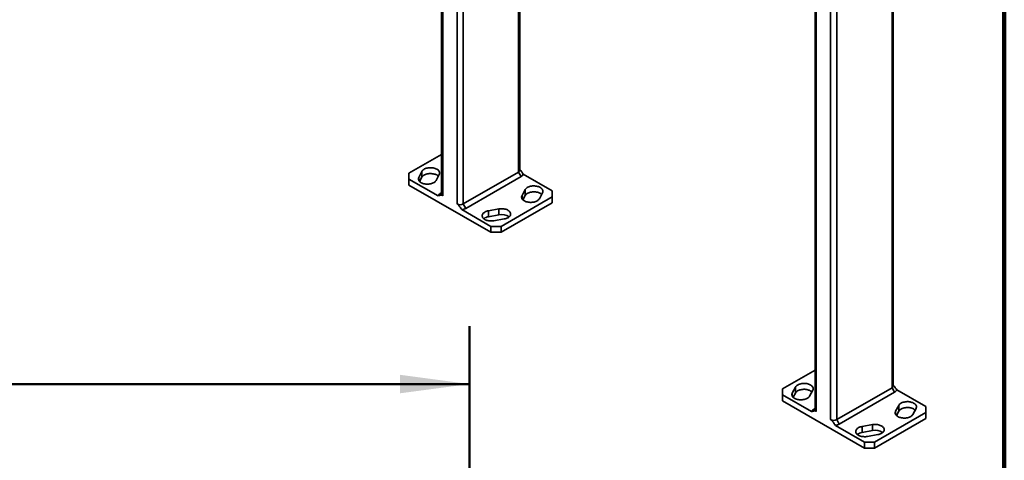
# Model space of a CAD drawing. Units: inches. Extents: x 0.1 to 8.4, y 0.1 to 10.9.
# Drawn here: x 6.3 to 8.4, y 6.3 to 7.2 of the extents above; entities that cross this region are included whole.
import ezdxf

# ---------------------------------------------------------------- set-up
doc = ezdxf.new("R2010")
doc.units = ezdxf.units.IN
doc.header["$MEASUREMENT"] = 0
doc.layers.add('WALL', color=7, linetype='Continuous', lineweight=50)
doc.styles.add('SLDTEXTSTYLE0', font='TXT', dxfattribs={"width": 0.605})
doc.dimstyles.new('SLDDIMSTYLE0', dxfattribs={"dimtxt": 0.101115, "dimasz": 0.15, "dimexe": 0, "dimexo": 0.0625, "dimgap": 0.025279, "dimtad": 0, "dimtih": 1, "dimtoh": 1, "dimdec": 6, "dimlfac": 10, "dimrnd": 1e-09, "dimzin": 12, "dimdsep": 46, "dimlunit": 5, "dimtxsty": 'SLDTEXTSTYLE0', "dimsah": 1, "dimcen": 0.09, "dimadec": 0, "dimazin": 3, "dimtfac": 1, "dimtdec": 3, "dimtofl": 0, "dimtmove": 0, "dimatfit": 3, "dimfxl": 0, "dimfrac": 2, "dimtolj": 1, "dimtzin": 12, "dimarcsym": 0})

# ---------------------------------------------------------------- blocks, each defined once
blk = doc.blocks.new('_D_1')
at = {"layer": 'WALL'}
for p, q in [((3.5934, 5.8122), (3.5934, 6.5686)), ((7.2434, 5.8122), (7.2434, 6.5686)), ((3.5934, 6.4436), (5.163, 6.4436)), ((7.2434, 6.4436), (5.6737, 6.4436))]:
    blk.add_line(p, q, dxfattribs=at)
for points in [[(3.5934, 6.4436), (3.7434, 6.4236), (3.7434, 6.4636)], [(7.2434, 6.4436), (7.0934, 6.4636), (7.0934, 6.4236)]]:
    blk.add_solid(points, dxfattribs=at)
at = {"layer": 'WALL', "insert": (5.2255, 6.5003), "char_height": 0.10417, "attachment_point": 1, "style": 'SLDTEXTSTYLE0'}
blk.add_mtext('36 1/2', dxfattribs=at)

msp = doc.modelspace()

# ---------------------------------------------------------------- linework, layer by layer
at = {"color": 7, "linetype": 'Continuous', "lineweight": 100}
msp.add_line((8.3984375, 0.0625), (8.3984375, 10.9375), dxfattribs=at)
at = {"color": 7, "linetype": 'Continuous', "lineweight": 35}
for p, q in [((7.3494778, 7.70785287), (7.3494778, 6.90126188)), ((7.35222368, 6.90508879), (7.35222368, 7.70943803)), ((7.18321349, 7.57108071), (7.18321349, 6.85406328)), ((7.18595936, 7.56949555), (7.18595936, 6.85023637)), ((7.21689528, 7.55163663), (7.21689528, 6.83237744)), ((8.15602148, 7.54844793), (8.15602148, 6.43565412)), ((8.15876735, 6.43948104), (8.15876735, 7.55003309)), ((7.23015353, 7.5439828), (7.23015353, 6.83237744)), ((7.98975716, 7.41167577), (7.98975716, 6.38845553)), ((7.99250303, 7.41009061), (7.99250303, 6.38462862)), ((8.02343895, 7.39223168), (8.02343895, 6.36676969)), ((8.03669721, 7.38457785), (8.03669721, 6.36676969)), ((7.18321349, 6.93922045), (7.11303897, 6.89870956)), ((7.11303897, 6.89870956), (7.11303897, 6.88595319)), ((7.14096177, 6.9026429), (7.1341093, 6.88970392)), ((7.1341093, 6.88311085), (7.1341093, 6.88970392)), ((7.13604511, 6.88060071), (7.14096177, 6.88988445)), ((7.14096177, 6.88988445), (7.14096177, 6.9026429)), ((7.17146496, 6.88311085), (7.17831742, 6.89604983)), ((7.23015353, 6.83237744), (7.3494778, 6.90126188)), ((7.35500208, 6.89169356), (7.23567781, 6.82280912)), ((7.3494778, 6.90126188), (7.35500208, 6.89169356)), ((7.42239819, 6.86044043), (7.35966406, 6.89665608)), ((7.11303897, 6.88595319), (7.11303897, 6.87319474)), ((7.11303897, 6.88595319), (7.17577311, 6.84973754)), ((7.11303897, 6.87319474), (7.28981567, 6.77114372)), ((7.18321349, 6.85630452), (7.18043509, 6.85470006)), ((7.31191276, 6.78390217), (7.42239819, 6.84768406)), ((7.36397221, 6.86328277), (7.35711975, 6.85034379)), ((7.35711975, 6.84375072), (7.35711975, 6.85034379)), ((7.35905555, 6.84124058), (7.36397221, 6.85052432)), ((7.36397221, 6.85052432), (7.36397221, 6.86328277)), ((7.3944754, 6.84375072), (7.40132786, 6.8566897)), ((7.42239819, 6.84768406), (7.42239819, 6.86044043)), ((7.42239819, 6.83492561), (7.42239819, 6.84768406)), ((7.23015353, 6.83237744), (7.23567781, 6.82280912)), ((7.31191276, 6.77114372), (7.42239819, 6.83492561)), ((7.22708154, 6.82011782), (7.28981567, 6.78390217)), ((7.30730546, 6.82158662), (7.28489207, 6.81763078)), ((7.28489207, 6.80487233), (7.28489207, 6.81763078)), ((7.28489207, 6.80487233), (7.30730546, 6.80882817)), ((7.30730546, 6.80882817), (7.30730546, 6.82158662)), ((7.28981567, 6.77114372), (7.28981567, 6.78390217)), ((7.28981567, 6.78390217), (7.31191276, 6.78390217)), ((7.29631284, 6.79606582), (7.31872623, 6.80002166)), ((7.31191276, 6.78390217), (7.31191276, 6.77114372)), ((7.31191276, 6.77114372), (7.28981567, 6.77114372)), ((7.98975716, 6.4736127), (7.91958265, 6.43310181)), ((7.91958265, 6.43310181), (7.91958265, 6.42034544)), ((7.94750544, 6.43703515), (7.94065298, 6.42409617)), ((7.94065298, 6.4175031), (7.94065298, 6.42409617)), ((7.94258878, 6.41499296), (7.94750544, 6.4242767)), ((7.94750544, 6.4242767), (7.94750544, 6.43703515)), ((7.97800863, 6.4175031), (7.98486109, 6.43044208)), ((8.03669721, 6.36676969), (8.15602148, 6.43565412)), ((8.16154575, 6.42608581), (8.04222148, 6.35720137)), ((8.15602148, 6.43565412), (8.16154575, 6.42608581)), ((8.22894186, 6.39483268), (8.16620773, 6.43104833)), ((7.91958265, 6.42034544), (7.91958265, 6.40758699)), ((7.91958265, 6.42034544), (7.98231678, 6.38412979)), ((7.91958265, 6.40758699), (8.09635934, 6.30553597)), ((7.98975716, 6.39069677), (7.98697876, 6.38909231)), ((8.11845643, 6.31829442), (8.22894186, 6.38207631)), ((8.17051588, 6.39767502), (8.16366342, 6.38473604)), ((8.16366342, 6.37814297), (8.16366342, 6.38473604)), ((8.16559922, 6.37563283), (8.17051588, 6.38491657)), ((8.17051588, 6.38491657), (8.17051588, 6.39767502)), ((8.20101907, 6.37814297), (8.20787153, 6.39108195)), ((8.22894186, 6.38207631), (8.22894186, 6.39483268)), ((8.22894186, 6.36931786), (8.22894186, 6.38207631)), ((8.03669721, 6.36676969), (8.04222148, 6.35720137)), ((8.11845643, 6.30553597), (8.22894186, 6.36931786)), ((8.03362521, 6.35451007), (8.09635934, 6.31829442)), ((8.11384913, 6.35597887), (8.09143574, 6.35202302)), ((8.09143574, 6.33926457), (8.09143574, 6.35202302)), ((8.09143574, 6.33926457), (8.11384913, 6.34322042)), ((8.11384913, 6.34322042), (8.11384913, 6.35597887)), ((8.09635934, 6.30553597), (8.09635934, 6.31829442)), ((8.09635934, 6.31829442), (8.11845643, 6.31829442)), ((8.10285651, 6.33045806), (8.1252699, 6.33441391)), ((8.11845643, 6.31829442), (8.11845643, 6.30553597)), ((8.11845643, 6.30553597), (8.09635934, 6.30553597))]:
    msp.add_line(p, q, dxfattribs=at)
at = {"color": 7, "linetype": 'Continuous', "lineweight": 35, "flags": 128}
for points in [[(7.17831742, 6.89604983), (7.17883934, 6.89727781), (7.17911981, 6.89853181), (7.1791553, 6.89979605), (7.17894538, 6.90105463), (7.17849267, 6.90229173), (7.17780287, 6.9034918), (7.17688466, 6.90463973), (7.17574959, 6.90572109), (7.17441192, 6.90672229), (7.17288848, 6.90763073), (7.17119842, 6.90843499), (7.16936301, 6.90912496), (7.16740532, 6.90969195), (7.16534998, 6.91012884), (7.16322282, 6.91043014), (7.1610506, 6.91059205), (7.15886063, 6.91061254), (7.15668047, 6.91049136), (7.15453751, 6.91023001), (7.15245872, 6.9098318), (7.15047023, 6.90930173), (7.14859705, 6.90864647), (7.14686273, 6.90787425), (7.14528909, 6.90699478), (7.14389592, 6.90601914), (7.14270074, 6.90495958), (7.14171857, 6.90382943), (7.14096177, 6.9026429)], [(7.1341093, 6.88970392), (7.13358739, 6.88847594), (7.13330692, 6.88722194), (7.13327142, 6.8859577), (7.13348135, 6.88469912), (7.13393405, 6.88346202), (7.13462385, 6.88226196), (7.13554206, 6.88111403), (7.13667714, 6.88003266), (7.13801481, 6.87903146), (7.13953825, 6.87812302), (7.1412283, 6.87731876), (7.14306371, 6.87662879), (7.1450214, 6.8760618), (7.14707675, 6.87562491), (7.1492039, 6.87532361), (7.15137612, 6.8751617), (7.15356609, 6.87514121), (7.15574626, 6.8752624), (7.15788921, 6.87552374), (7.15996801, 6.87592195), (7.1619565, 6.87645202), (7.16382968, 6.87710729), (7.16556399, 6.87787951), (7.16713763, 6.87875897), (7.1685308, 6.87973462), (7.16972599, 6.88079418), (7.17070816, 6.88192433), (7.17146496, 6.88311085)], [(7.14096177, 6.88988445), (7.14171857, 6.89107098), (7.14270074, 6.89220113), (7.14389592, 6.89326069), (7.14528909, 6.89423633), (7.14686273, 6.8951158), (7.14859705, 6.89588802), (7.15047023, 6.89654328), (7.15245872, 6.89707335), (7.15453751, 6.89747156), (7.15668047, 6.89773291), (7.15886063, 6.89785409), (7.1610506, 6.8978336), (7.16322282, 6.89767169), (7.16534998, 6.89737039), (7.16740532, 6.8969335), (7.16936301, 6.89636651), (7.17119842, 6.89567654), (7.17288848, 6.89487228), (7.17441192, 6.89396384), (7.17574959, 6.89296264), (7.17638161, 6.89239459)], [(7.40132786, 6.8566897), (7.40184978, 6.85791768), (7.40213025, 6.85917168), (7.40216574, 6.86043592), (7.40195582, 6.8616945), (7.40150311, 6.8629316), (7.40081331, 6.86413166), (7.3998951, 6.8652796), (7.39876003, 6.86636096), (7.39742236, 6.86736216), (7.39589892, 6.8682706), (7.39420887, 6.86907486), (7.39237346, 6.86976483), (7.39041577, 6.87033182), (7.38836042, 6.87076871), (7.38623326, 6.87107001), (7.38406104, 6.87123192), (7.38187108, 6.87125241), (7.37969091, 6.87113122), (7.37754795, 6.87086988), (7.37546916, 6.87047167), (7.37348067, 6.8699416), (7.37160749, 6.86928633), (7.36987317, 6.86851411), (7.36829954, 6.86763465), (7.36690637, 6.866659), (7.36571118, 6.86559944), (7.36472901, 6.86446929), (7.36397221, 6.86328277)], [(7.35711975, 6.85034379), (7.35659783, 6.84911581), (7.35631736, 6.84786181), (7.35628186, 6.84659757), (7.35649179, 6.84533899), (7.3569445, 6.84410189), (7.35763429, 6.84290183), (7.3585525, 6.84175389), (7.35968758, 6.84067253), (7.36102525, 6.83967133), (7.36254869, 6.83876289), (7.36423874, 6.83795863), (7.36607415, 6.83726866), (7.36803184, 6.83670167), (7.37008719, 6.83626478), (7.37221435, 6.83596348), (7.37438657, 6.83580157), (7.37657653, 6.83578108), (7.3787567, 6.83590226), (7.38089965, 6.83616361), (7.38297845, 6.83656182), (7.38496694, 6.83709189), (7.38684012, 6.83774716), (7.38857443, 6.83851938), (7.39014807, 6.83939884), (7.39154124, 6.84037448), (7.39273643, 6.84143405), (7.3937186, 6.84256419), (7.3944754, 6.84375072)], [(7.36397221, 6.85052432), (7.36472901, 6.85171084), (7.36571118, 6.85284099), (7.36690637, 6.85390055), (7.36829954, 6.8548762), (7.36987317, 6.85575566), (7.37160749, 6.85652788), (7.37348067, 6.85718315), (7.37546916, 6.85771322), (7.37754795, 6.85811143), (7.37969091, 6.85837277), (7.38187108, 6.85849396), (7.38406104, 6.85847347), (7.38623326, 6.85831156), (7.38836042, 6.85801026), (7.39041577, 6.85757337), (7.39237346, 6.85700638), (7.39420887, 6.85631641), (7.39589892, 6.85551215), (7.39742236, 6.85460371), (7.39876003, 6.85360251), (7.39939205, 6.85303446)], [(7.28489207, 6.81763078), (7.28283672, 6.81719388), (7.28087903, 6.81662689), (7.27904362, 6.81593692), (7.27735357, 6.81513266), (7.27583013, 6.81422422), (7.27449246, 6.81322302), (7.27335738, 6.81214166), (7.27243917, 6.81099373), (7.27174938, 6.80979366), (7.27129667, 6.80855656), (7.27108674, 6.80729798), (7.27112224, 6.80603374), (7.27140271, 6.80477974), (7.27192463, 6.80355176), (7.27268143, 6.80236523), (7.2736636, 6.80123508), (7.27485878, 6.80017552), (7.27625196, 6.79919988), (7.27782559, 6.79832041), (7.27955991, 6.79754819), (7.28143309, 6.79689293), (7.28342158, 6.79636286), (7.28550037, 6.79596465), (7.28764333, 6.7957033), (7.2898235, 6.79558212), (7.29201346, 6.79560261), (7.29418568, 6.79576452), (7.29631284, 6.79606582)], [(7.31872623, 6.80002166), (7.32078158, 6.80045855), (7.32273927, 6.80102554), (7.32457468, 6.80171551), (7.32626473, 6.80251977), (7.32778817, 6.80342821), (7.32912584, 6.80442941), (7.33026092, 6.80551077), (7.33117913, 6.80665871), (7.33186892, 6.80785877), (7.33232163, 6.80909587), (7.33253156, 6.81035445), (7.33249606, 6.81161869), (7.33221559, 6.81287269), (7.33169367, 6.81410067), (7.33093687, 6.8152872), (7.3299547, 6.81641735), (7.32875952, 6.81747691), (7.32736634, 6.81845256), (7.32579271, 6.81933202), (7.32405839, 6.82010424), (7.32218521, 6.8207595), (7.32019672, 6.82128958), (7.31811793, 6.82168779), (7.31597497, 6.82194913), (7.3137948, 6.82207032), (7.31160484, 6.82204983), (7.30943262, 6.82188791), (7.30730546, 6.82158662)], [(7.98486109, 6.43044208), (7.98538301, 6.43167006), (7.98566348, 6.43292406), (7.98569898, 6.4341883), (7.98548905, 6.43544688), (7.98503634, 6.43668398), (7.98434654, 6.43788404), (7.98342833, 6.43903198), (7.98229326, 6.44011334), (7.98095559, 6.44111454), (7.97943215, 6.44202298), (7.9777421, 6.44282724), (7.97590669, 6.44351721), (7.973949, 6.4440842), (7.97189365, 6.44452109), (7.96976649, 6.44482239), (7.96759427, 6.4449843), (7.96540431, 6.44500479), (7.96322414, 6.4448836), (7.96108118, 6.44462226), (7.95900239, 6.44422405), (7.9570139, 6.44369398), (7.95514072, 6.44303871), (7.9534064, 6.44226649), (7.95183277, 6.44138703), (7.9504396, 6.44041138), (7.94924441, 6.43935182), (7.94826224, 6.43822167), (7.94750544, 6.43703515)], [(7.94065298, 6.42409617), (7.94013106, 6.42286819), (7.93985059, 6.42161419), (7.93981509, 6.42034995), (7.94002502, 6.41909137), (7.94047773, 6.41785427), (7.94116752, 6.4166542), (7.94208573, 6.41550627), (7.94322081, 6.41442491), (7.94455848, 6.41342371), (7.94608192, 6.41251527), (7.94777197, 6.41171101), (7.94960738, 6.41102104), (7.95156507, 6.41045405), (7.95362042, 6.41001716), (7.95574758, 6.40971586), (7.9579198, 6.40955395), (7.96010976, 6.40953346), (7.96228993, 6.40965464), (7.96443289, 6.40991599), (7.96651168, 6.4103142), (7.96850017, 6.41084427), (7.97037335, 6.41149954), (7.97210766, 6.41227176), (7.9736813, 6.41315122), (7.97507447, 6.41412686), (7.97626966, 6.41518643), (7.97725183, 6.41631657), (7.97800863, 6.4175031)], [(7.94750544, 6.4242767), (7.94826224, 6.42546322), (7.94924441, 6.42659337), (7.9504396, 6.42765293), (7.95183277, 6.42862858), (7.9534064, 6.42950804), (7.95514072, 6.43028026), (7.9570139, 6.43093553), (7.95900239, 6.4314656), (7.96108118, 6.43186381), (7.96322414, 6.43212515), (7.96540431, 6.43224634), (7.96759427, 6.43222585), (7.96976649, 6.43206394), (7.97189365, 6.43176264), (7.973949, 6.43132575), (7.97590669, 6.43075876), (7.9777421, 6.43006879), (7.97943215, 6.42926453), (7.98095559, 6.42835609), (7.98229326, 6.42735489), (7.98292528, 6.42678684)], [(8.20787153, 6.39108195), (8.20839345, 6.39230993), (8.20867392, 6.39356393), (8.20870942, 6.39482816), (8.20849949, 6.39608675), (8.20804678, 6.39732385), (8.20735699, 6.39852391), (8.20643878, 6.39967184), (8.2053037, 6.40075321), (8.20396603, 6.40175441), (8.20244259, 6.40266285), (8.20075254, 6.40346711), (8.19891713, 6.40415707), (8.19695944, 6.40472407), (8.19490409, 6.40516096), (8.19277693, 6.40546226), (8.19060471, 6.40562417), (8.18841475, 6.40564466), (8.18623458, 6.40552347), (8.18409162, 6.40526213), (8.18201283, 6.40486392), (8.18002434, 6.40433385), (8.17815116, 6.40367858), (8.17641685, 6.40290636), (8.17484321, 6.4020269), (8.17345004, 6.40105125), (8.17225485, 6.39999169), (8.17127268, 6.39886154), (8.17051588, 6.39767502)], [(8.16366342, 6.38473604), (8.1631415, 6.38350806), (8.16286103, 6.38225406), (8.16282553, 6.38098982), (8.16303546, 6.37973124), (8.16348817, 6.37849414), (8.16417796, 6.37729407), (8.16509617, 6.37614614), (8.16623125, 6.37506478), (8.16756892, 6.37406358), (8.16909236, 6.37315514), (8.17078241, 6.37235088), (8.17261782, 6.37166091), (8.17457551, 6.37109392), (8.17663086, 6.37065703), (8.17875802, 6.37035573), (8.18093024, 6.37019382), (8.1831202, 6.37017333), (8.18530037, 6.37029451), (8.18744333, 6.37055586), (8.18952212, 6.37095407), (8.19151061, 6.37148414), (8.19338379, 6.3721394), (8.19511811, 6.37291162), (8.19669174, 6.37379109), (8.19808491, 6.37476673), (8.1992801, 6.37582629), (8.20026227, 6.37695644), (8.20101907, 6.37814297)], [(8.17051588, 6.38491657), (8.17127268, 6.38610309), (8.17225485, 6.38723324), (8.17345004, 6.3882928), (8.17484321, 6.38926845), (8.17641685, 6.39014791), (8.17815116, 6.39092013), (8.18002434, 6.3915754), (8.18201283, 6.39210547), (8.18409162, 6.39250368), (8.18623458, 6.39276502), (8.18841475, 6.39288621), (8.19060471, 6.39286572), (8.19277693, 6.39270381), (8.19490409, 6.39240251), (8.19695944, 6.39196562), (8.19891713, 6.39139862), (8.20075254, 6.39070866), (8.20244259, 6.3899044), (8.20396603, 6.38899596), (8.2053037, 6.38799476), (8.20593573, 6.38742671)], [(8.09143574, 6.35202302), (8.08938039, 6.35158613), (8.0874227, 6.35101914), (8.08558729, 6.35032917), (8.08389724, 6.34952491), (8.0823738, 6.34861647), (8.08103613, 6.34761527), (8.07990106, 6.34653391), (8.07898285, 6.34538598), (8.07829305, 6.34418591), (8.07784034, 6.34294881), (8.07763042, 6.34169023), (8.07766591, 6.34042599), (8.07794638, 6.33917199), (8.0784683, 6.33794401), (8.0792251, 6.33675748), (8.08020727, 6.33562733), (8.08140246, 6.33456777), (8.08279563, 6.33359213), (8.08436927, 6.33271266), (8.08610358, 6.33194044), (8.08797676, 6.33128518), (8.08996525, 6.33075511), (8.09204404, 6.3303569), (8.094187, 6.33009555), (8.09636717, 6.32997436), (8.09855713, 6.32999486), (8.10072935, 6.33015677), (8.10285651, 6.33045806)], [(8.1252699, 6.33441391), (8.12732525, 6.3348508), (8.12928294, 6.33541779), (8.13111835, 6.33610776), (8.1328084, 6.33691202), (8.13433184, 6.33782046), (8.13566951, 6.33882166), (8.13680459, 6.33990302), (8.1377228, 6.34105095), (8.13841259, 6.34225102), (8.1388653, 6.34348812), (8.13907523, 6.3447467), (8.13903973, 6.34601094), (8.13875926, 6.34726494), (8.13823735, 6.34849292), (8.13748054, 6.34967945), (8.13649837, 6.3508096), (8.13530319, 6.35186916), (8.13391002, 6.3528448), (8.13233638, 6.35372427), (8.13060206, 6.35449649), (8.12872888, 6.35515175), (8.12674039, 6.35568182), (8.1246616, 6.35608004), (8.12251864, 6.35634138), (8.12033848, 6.35646257), (8.11814851, 6.35644208), (8.11597629, 6.35628016), (8.11384913, 6.35597887)]]:
    msp.add_lwpolyline(points, dxfattribs=at)
at = {"color": 7, "linetype": 'Continuous', "lineweight": 35}
for centre, radius, start, end in [((7.34765078, 6.90547136), 0.00458888, 293.46212506, 355.21773398), ((7.35040564, 6.90068271), 0.01009614, 297.08209554, 336.49502983), ((7.18503153, 6.84571091), 0.01009614, 117.08209554, 156.49502983), ((7.18789973, 6.85452718), 0.00470915, 185.65337655, 245.66676441), ((7.22352441, 6.84510132), 0.01434721, 242.480539, 297.519461), ((7.22466348, 6.84291559), 0.02292565, 276.05446648, 298.71393695), ((7.28810158, 6.7828261), 0.02227862, 98.28297538, 127.63434308), ((7.31318351, 6.78170906), 0.02774883, 54.94727432, 102.22964567), ((8.15419445, 6.43986361), 0.00458888, 293.46212506, 355.21773398), ((8.15694931, 6.43507496), 0.01009614, 297.08209554, 336.49502983), ((7.9915752, 6.38010316), 0.01009614, 117.08209554, 156.49502983), ((7.99444341, 6.38891943), 0.00470915, 185.65337655, 245.66676441), ((8.03006808, 6.37949357), 0.01434721, 242.480539, 297.519461), ((8.03120715, 6.37730784), 0.02292565, 276.05446648, 298.71393695), ((8.09464525, 6.31721835), 0.02227862, 98.28297538, 127.63434308), ((8.11972718, 6.31610131), 0.02774883, 54.94727432, 102.22964567)]:
    msp.add_arc(centre, radius, start, end, dxfattribs=at)
for points, knots in [([(7.35222368, 6.90667913), (7.35250626, 6.90638977), (7.35319655, 6.90568293), (7.35463031, 6.90393679), (7.35687087, 6.9009169), (7.35861393, 6.89825797), (7.35966406, 6.89665608)], [0, 0, 0, 0, 0.1011335604, 0.2470494507, 0.5463781174, 1, 1, 1, 1]), ([(7.18595936, 6.85023637), (7.18556149, 6.85044167), (7.18475426, 6.85085818), (7.1835489, 6.85116893), (7.18236265, 6.85128798), (7.18080393, 6.85121616), (7.17856779, 6.85076845), (7.17682379, 6.85012512), (7.17577311, 6.84973754)], [0, 0, 0, 0, 0.10104292138, 0.20500014704, 0.31591594036, 0.42696551373, 0.65477018017, 1, 1, 1, 1]), ([(7.22708154, 6.82011782), (7.22632831, 6.82126845), (7.22481951, 6.8235733), (7.22275594, 6.82648133), (7.22089697, 6.82882675), (7.21945213, 6.8303959), (7.21810113, 6.83160609), (7.21730056, 6.8321182), (7.21689528, 6.83237744)], [0, 0, 0, 0, 0.24801661634, 0.49680394631, 0.6458146228, 0.79669076479, 0.89707814854, 1, 1, 1, 1]), ([(8.15876735, 6.44107138), (8.15904993, 6.44078202), (8.15974022, 6.44007518), (8.16117398, 6.43832903), (8.16341454, 6.43530915), (8.1651576, 6.43265022), (8.16620773, 6.43104833)], [0, 0, 0, 0, 0.10113356039, 0.24704945073, 0.54637811738, 1, 1, 1, 1]), ([(7.99250303, 6.38462862), (7.99210516, 6.38483392), (7.99129794, 6.38525043), (7.99009257, 6.38556118), (7.98890632, 6.38568023), (7.9873476, 6.38560841), (7.98511146, 6.3851607), (7.98336747, 6.38451737), (7.98231678, 6.38412979)], [0, 0, 0, 0, 0.1010429214, 0.205000147, 0.3159159404, 0.4269655137, 0.6547701802, 1, 1, 1, 1]), ([(8.03362521, 6.35451007), (8.03287198, 6.3556607), (8.03136318, 6.35796555), (8.02929961, 6.36087358), (8.02744065, 6.363219), (8.0259958, 6.36478815), (8.0246448, 6.36599834), (8.02384423, 6.36651044), (8.02343895, 6.36676969)], [0, 0, 0, 0, 0.2480166163, 0.4968039463, 0.6458146228, 0.7966907648, 0.8970781485, 1, 1, 1, 1])]:
    msp.add_open_spline(points, degree=3, knots=knots, dxfattribs=at)

# ---------------------------------------------------------------- dimensions: what is measured, and where the dimension line sits
at = {"layer": 'WALL'}
dim = msp.add_linear_dim(base=(7.24335145, 6.44360456), p1=(3.59335145, 5.74969963), p2=(7.24335145, 5.74969963), dimstyle='SLDDIMSTYLE0', dxfattribs=at)
dim.commit()
dim.dimension.update_dxf_attribs({"geometry": '_D_1', "text_midpoint": (5.41835145, 6.44360456), "dimtype": 160})

doc.saveas('drawing.dxf')
